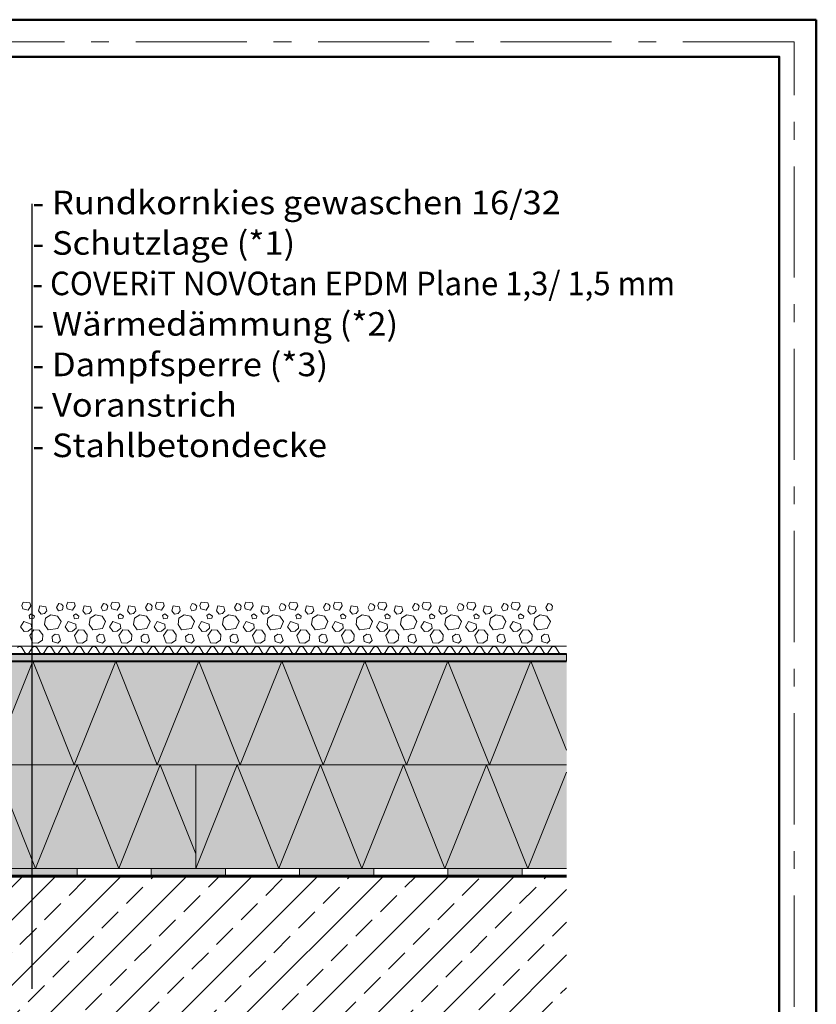
# Model space of a CAD drawing. Units: inches. Extents: x 0 to 297, y 0 to 210.
# Drawn here: x 190 to 297, y 77 to 210 of the extents above; entities that cross this region are included whole.
import ezdxf

# ---------------------------------------------------------------- set-up
doc = ezdxf.new("R2010")
doc.units = ezdxf.units.IN
doc.header["$MEASUREMENT"] = 0
doc.linetypes.add('Strichpunktierte', pattern=[4.92, 3, -0.72, 0.48, -0.72])
for name, color, linetype, lineweight in [('00_Allgemein', 7, 'Continuous', 0), ('12_Linie', 7, 'Continuous', 0), ('18_Schraffur', 7, 'Continuous', 0), ('34_Gruppe', 7, 'Continuous', 0), ('Folie _ 3', 7, 'Continuous', 0), ('STANDARD', 7, 'Continuous', 0)]:
    doc.layers.add(name, color=color, linetype=linetype, lineweight=lineweight)
doc.styles.add('Style0', font='arial.ttf')

# ---------------------------------------------------------------- blocks, each defined once
blk = doc.blocks.new('printlayout(id_1)')
at = {"layer": '00_Allgemein', "color": 7, "linetype": 'Continuous', "lineweight": 0}
blk.add_lwpolyline([(0, 0), (297, 0), (297, 210), (0, 210)], close=True, dxfattribs=at)
at = {"layer": '00_Allgemein', "color": 5, "linetype": 'Strichpunktierte', "lineweight": 0, "ltscale": 5, "true_color": 0x0000ff}
blk.add_lwpolyline([(3, 3), (294, 3), (294, 207), (3, 207)], close=True, dxfattribs=at)
blk = doc.blocks.new('dokument alle 2d details_asc(id_2126)')
at = {"layer": '18_Schraffur'}
for points in [[(197.31, 95.44), (187.31, 95.44), (187.31, 94.44), (197.31, 94.44)], [(217.31, 95.44), (207.31, 95.44), (207.31, 94.44), (217.31, 94.44)], [(237.31, 95.44), (227.31, 95.44), (227.31, 94.44), (237.31, 94.44)], [(257.31, 95.44), (247.31, 95.44), (247.31, 94.44), (257.31, 94.44)]]:
    blk.add_hatch(color=251, dxfattribs=at).paths.add_polyline_path(points, flags=0)
at = {"layer": 'Folie _ 3', "linetype": 'Continuous'}
for color, points in [(50, [(113.31, 109.44), (263.31, 109.44), (263.31, 123.44), (120.21, 123.44), (118.93, 123.38), (118.8, 123.37), (118.65, 123.38), (118.55, 123.4), (118.48, 123.43), (118.4, 123.46), (118.31, 123.52), (118.25, 123.56), (118.18, 123.63), (118.16, 123.65), (118.14, 123.67), (118.11, 123.69), (117.96, 123.79), (117.91, 123.82), (117.84, 123.85), (117.8, 123.87), (117.77, 123.88), (117.75, 123.89), (117.72, 123.89), (117.59, 123.92), (117.47, 123.94), (117.4, 123.94), (117.32, 123.94), (117.07, 123.93), (116.78, 123.91), (116.25, 123.89), (116.27, 123.46), (115.92, 123.44), (115.87, 123.43), (115.84, 123.42), (115.82, 123.42), (115.79, 123.41), (115.77, 123.4), (115.74, 123.4), (115.71, 123.38), (115.67, 123.36), (115.64, 123.35), (115.6, 123.32), (115.58, 123.3), (115.54, 123.27), (115.51, 123.24), (115.48, 123.21), (115.45, 123.17), (115.43, 123.13), (115.4, 123.1), (115.39, 123.07), (115.37, 123.02), (115.36, 122.98), (115.37, 122.82), (115.37, 122.73), (115.37, 122.67), (115.36, 122.63), (115.35, 122.58), (115.33, 122.53), (115.3, 122.49), (115.29, 122.47), (115.27, 122.45), (115.26, 122.43), (115.25, 122.42), (115.23, 122.41), (115.22, 122.39), (115.2, 122.38), (115.19, 122.37), (115.16, 122.35), (115.14, 122.34), (115.09, 122.32), (115.01, 122.29), (114.96, 122.29), (113.31, 122.19)]), (30, [(263.31, 124.44), (133.14, 124.44), (133.14, 123.44), (263.31, 123.44)]), (50, [(113.31, 109.44), (213.31, 109.44), (213.31, 95.44), (113.31, 95.44)]), (50, [(213.31, 95.44), (263.31, 95.44), (263.31, 109.44), (213.31, 109.44)])]:
    blk.add_hatch(color=color, dxfattribs=at).paths.add_polyline_path(points, flags=0)
at = {"layer": 'Folie _ 3', "linetype": 'Continuous', "lineweight": 20}
h = blk.add_hatch(dxfattribs=at)
h.set_pattern_fill('ANSI33', scale=25, style=0)
h.set_pattern_definition([(45, (24.966, -437.401), (-4.41942, 4.41942), []), (45, (29.3855, -437.401), (-4.41942, 4.41942), [3.125, -1.5625])])
h.paths.add_polyline_path([(92.31, 94.44), (263.31, 94.44), (263.31, 69.44), (92.31, 69.44)], flags=0)
at = {"layer": '12_Linie', "color": 7, "lineweight": 20}
for p, q in [((113.31, 95.44), (263.31, 95.44)), ((197.31, 94.44), (197.31, 95.44)), ((207.31, 94.44), (207.31, 95.44)), ((217.31, 94.44), (217.31, 95.44)), ((227.31, 94.44), (227.31, 95.44)), ((237.31, 94.44), (237.31, 95.44)), ((247.31, 94.44), (247.31, 95.44)), ((257.31, 94.44), (257.31, 95.44))]:
    blk.add_line(p, q, dxfattribs=at)
at = {"layer": 'Folie _ 3', "color": 7, "linetype": 'Continuous', "lineweight": 30}
blk.add_line((191.26, 79.23), (191.26, 185.13), dxfattribs=at)
at = {"layer": 'Folie _ 3', "color": 7, "linetype": 'Continuous', "lineweight": 20}
for p, q in [((189.86, 130.96), (190.04, 131.38)), ((189.86, 130.96), (189.98, 130.48)), ((189.98, 130.48), (190.7, 130.3)), ((190.04, 131.38), (190.94, 131.32)), ((190.7, 130.3), (191.06, 130.9)), ((190.94, 131.32), (191.06, 130.9)), ((192.08, 130.24), (192.26, 130.9)), ((192.08, 130.24), (192.44, 129.76)), ((192.26, 130.9), (193.1, 130.78)), ((192.92, 129.88), (193.22, 130.24)), ((193.1, 130.78), (193.22, 130.24)), ((194.54, 130.66), (194.84, 131.2)), ((194.54, 130.66), (194.78, 130.24)), ((194.78, 130.24), (195.32, 130.36)), ((194.84, 131.2), (195.2, 131.14)), ((195.2, 131.14), (195.44, 130.84)), ((195.32, 130.36), (195.44, 130.84)), ((195.86, 130.96), (196.04, 131.38)), ((195.86, 130.96), (195.98, 130.48)), ((195.98, 130.48), (196.7, 130.3)), ((196.04, 131.38), (196.94, 131.32)), ((196.7, 130.3), (197.06, 130.9)), ((196.94, 131.32), (197.06, 130.9)), ((198.08, 130.24), (198.26, 130.9)), ((198.08, 130.24), (198.44, 129.76)), ((198.26, 130.9), (199.1, 130.78)), ((198.92, 129.88), (199.22, 130.24)), ((199.1, 130.78), (199.22, 130.24)), ((200.54, 130.66), (200.84, 131.2)), ((200.54, 130.66), (200.78, 130.24)), ((200.78, 130.24), (201.32, 130.36)), ((200.84, 131.2), (201.2, 131.14)), ((201.2, 131.14), (201.44, 130.84)), ((201.32, 130.36), (201.44, 130.84)), ((201.86, 130.96), (202.04, 131.38)), ((201.86, 130.96), (201.98, 130.48)), ((201.98, 130.48), (202.7, 130.3)), ((202.04, 131.38), (202.94, 131.32)), ((202.7, 130.3), (203.06, 130.9)), ((202.94, 131.32), (203.06, 130.9)), ((204.08, 130.24), (204.26, 130.9)), ((204.08, 130.24), (204.44, 129.76)), ((204.26, 130.9), (205.1, 130.78)), ((204.92, 129.88), (205.22, 130.24)), ((205.1, 130.78), (205.22, 130.24)), ((206.54, 130.66), (206.84, 131.2)), ((206.54, 130.66), (206.78, 130.24)), ((206.78, 130.24), (207.32, 130.36)), ((206.84, 131.2), (207.2, 131.14)), ((207.2, 131.14), (207.44, 130.84)), ((207.32, 130.36), (207.44, 130.84)), ((207.86, 130.96), (208.04, 131.38)), ((207.86, 130.96), (207.98, 130.48)), ((207.98, 130.48), (208.7, 130.3)), ((208.04, 131.38), (208.94, 131.32)), ((208.7, 130.3), (209.06, 130.9)), ((208.94, 131.32), (209.06, 130.9)), ((210.08, 130.24), (210.26, 130.9)), ((210.08, 130.24), (210.44, 129.76)), ((210.26, 130.9), (211.1, 130.78)), ((210.92, 129.88), (211.22, 130.24)), ((211.1, 130.78), (211.22, 130.24)), ((212.54, 130.66), (212.84, 131.2)), ((212.54, 130.66), (212.78, 130.24)), ((212.78, 130.24), (213.32, 130.36)), ((212.84, 131.2), (213.2, 131.14)), ((213.2, 131.14), (213.44, 130.84)), ((213.32, 130.36), (213.44, 130.84)), ((213.86, 130.96), (214.04, 131.38)), ((213.86, 130.96), (213.98, 130.48)), ((213.98, 130.48), (214.7, 130.3)), ((214.04, 131.38), (214.94, 131.32)), ((214.7, 130.3), (215.06, 130.9)), ((214.94, 131.32), (215.06, 130.9)), ((216.08, 130.24), (216.26, 130.9)), ((216.08, 130.24), (216.44, 129.76)), ((216.26, 130.9), (217.1, 130.78)), ((216.92, 129.88), (217.22, 130.24)), ((217.1, 130.78), (217.22, 130.24)), ((218.54, 130.66), (218.84, 131.2)), ((218.54, 130.66), (218.78, 130.24)), ((218.78, 130.24), (219.32, 130.36)), ((218.84, 131.2), (219.2, 131.14)), ((219.2, 131.14), (219.44, 130.84)), ((219.32, 130.36), (219.44, 130.84)), ((219.86, 130.96), (220.04, 131.38)), ((219.86, 130.96), (219.98, 130.48)), ((219.98, 130.48), (220.7, 130.3)), ((220.04, 131.38), (220.94, 131.32)), ((220.7, 130.3), (221.06, 130.9)), ((220.94, 131.32), (221.06, 130.9)), ((222.08, 130.24), (222.26, 130.9)), ((222.08, 130.24), (222.44, 129.76)), ((222.26, 130.9), (223.1, 130.78)), ((222.92, 129.88), (223.22, 130.24)), ((223.1, 130.78), (223.22, 130.24)), ((224.54, 130.66), (224.84, 131.2)), ((224.54, 130.66), (224.78, 130.24)), ((224.78, 130.24), (225.32, 130.36)), ((224.84, 131.2), (225.2, 131.14)), ((225.2, 131.14), (225.44, 130.84)), ((225.32, 130.36), (225.44, 130.84)), ((225.86, 130.96), (226.04, 131.38)), ((225.86, 130.96), (225.98, 130.48)), ((225.98, 130.48), (226.7, 130.3)), ((226.04, 131.38), (226.94, 131.32)), ((226.7, 130.3), (227.06, 130.9)), ((226.94, 131.32), (227.06, 130.9)), ((228.08, 130.24), (228.26, 130.9)), ((228.08, 130.24), (228.44, 129.76)), ((228.26, 130.9), (229.1, 130.78)), ((228.92, 129.88), (229.22, 130.24)), ((229.1, 130.78), (229.22, 130.24)), ((230.54, 130.66), (230.84, 131.2)), ((230.54, 130.66), (230.78, 130.24)), ((230.78, 130.24), (231.32, 130.36)), ((230.84, 131.2), (231.2, 131.14)), ((231.2, 131.14), (231.44, 130.84)), ((231.32, 130.36), (231.44, 130.84)), ((231.86, 130.96), (232.04, 131.38)), ((231.86, 130.96), (231.98, 130.48)), ((231.98, 130.48), (232.7, 130.3)), ((232.04, 131.38), (232.94, 131.32)), ((232.7, 130.3), (233.06, 130.9)), ((232.94, 131.32), (233.06, 130.9)), ((234.08, 130.24), (234.26, 130.9)), ((234.08, 130.24), (234.44, 129.76)), ((234.26, 130.9), (235.1, 130.78)), ((234.92, 129.88), (235.22, 130.24)), ((235.1, 130.78), (235.22, 130.24)), ((236.54, 130.66), (236.84, 131.2)), ((236.54, 130.66), (236.78, 130.24)), ((236.78, 130.24), (237.32, 130.36)), ((236.84, 131.2), (237.2, 131.14)), ((237.2, 131.14), (237.44, 130.84)), ((237.32, 130.36), (237.44, 130.84)), ((237.86, 130.96), (238.04, 131.38)), ((237.86, 130.96), (237.98, 130.48)), ((237.98, 130.48), (238.7, 130.3)), ((238.04, 131.38), (238.94, 131.32)), ((238.7, 130.3), (239.06, 130.9)), ((238.94, 131.32), (239.06, 130.9)), ((240.08, 130.24), (240.26, 130.9)), ((240.08, 130.24), (240.44, 129.76)), ((240.26, 130.9), (241.1, 130.78)), ((240.92, 129.88), (241.22, 130.24)), ((241.1, 130.78), (241.22, 130.24)), ((242.54, 130.66), (242.84, 131.2)), ((242.54, 130.66), (242.78, 130.24)), ((242.78, 130.24), (243.32, 130.36)), ((242.84, 131.2), (243.2, 131.14)), ((243.2, 131.14), (243.44, 130.84)), ((243.32, 130.36), (243.44, 130.84)), ((243.86, 130.96), (244.04, 131.38)), ((243.86, 130.96), (243.98, 130.48)), ((243.98, 130.48), (244.7, 130.3)), ((244.04, 131.38), (244.94, 131.32)), ((244.7, 130.3), (245.06, 130.9)), ((244.94, 131.32), (245.06, 130.9)), ((246.08, 130.24), (246.26, 130.9)), ((246.08, 130.24), (246.44, 129.76)), ((246.26, 130.9), (247.1, 130.78)), ((246.92, 129.88), (247.22, 130.24)), ((247.1, 130.78), (247.22, 130.24)), ((248.54, 130.66), (248.84, 131.2)), ((248.54, 130.66), (248.78, 130.24)), ((248.78, 130.24), (249.32, 130.36)), ((248.84, 131.2), (249.2, 131.14)), ((249.2, 131.14), (249.44, 130.84)), ((249.32, 130.36), (249.44, 130.84)), ((249.86, 130.96), (250.04, 131.38)), ((249.86, 130.96), (249.98, 130.48)), ((249.98, 130.48), (250.7, 130.3)), ((250.04, 131.38), (250.94, 131.32)), ((250.7, 130.3), (251.06, 130.9)), ((250.94, 131.32), (251.06, 130.9)), ((252.08, 130.24), (252.26, 130.9)), ((252.08, 130.24), (252.44, 129.76)), ((252.26, 130.9), (253.1, 130.78)), ((252.92, 129.88), (253.22, 130.24)), ((253.1, 130.78), (253.22, 130.24)), ((254.54, 130.66), (254.84, 131.2)), ((254.54, 130.66), (254.78, 130.24)), ((254.78, 130.24), (255.32, 130.36)), ((254.84, 131.2), (255.2, 131.14)), ((255.2, 131.14), (255.44, 130.84)), ((255.32, 130.36), (255.44, 130.84)), ((255.86, 130.96), (256.04, 131.38)), ((255.86, 130.96), (255.98, 130.48)), ((255.98, 130.48), (256.7, 130.3)), ((256.04, 131.38), (256.94, 131.32)), ((256.7, 130.3), (257.06, 130.9)), ((256.94, 131.32), (257.06, 130.9)), ((258.08, 130.24), (258.26, 130.9)), ((258.08, 130.24), (258.44, 129.76)), ((258.26, 130.9), (259.1, 130.78)), ((258.92, 129.88), (259.22, 130.24)), ((259.1, 130.78), (259.22, 130.24)), ((260.54, 130.66), (260.84, 131.2)), ((260.54, 130.66), (260.78, 130.24)), ((260.78, 130.24), (261.32, 130.36)), ((260.84, 131.2), (261.2, 131.14)), ((261.2, 131.14), (261.44, 130.84)), ((261.32, 130.36), (261.44, 130.84)), ((190.82, 129.58), (191.12, 129.82)), ((190.82, 129.58), (190.94, 129.16)), ((190.94, 129.16), (191.48, 129.22)), ((191.12, 129.82), (191.54, 129.52)), ((191.48, 129.22), (191.54, 129.52)), ((192.44, 129.76), (192.92, 129.88)), ((192.92, 128.38), (193.04, 129.22)), ((193.04, 129.22), (193.76, 129.7)), ((193.76, 129.7), (194.66, 129.52)), ((194.66, 129.52), (195.14, 128.8)), ((196.82, 129.58), (197.12, 129.82)), ((196.82, 129.58), (196.94, 129.16)), ((196.94, 129.16), (197.48, 129.22)), ((197.12, 129.82), (197.54, 129.52)), ((197.48, 129.22), (197.54, 129.52)), ((198.44, 129.76), (198.92, 129.88)), ((198.92, 128.38), (199.04, 129.22)), ((199.04, 129.22), (199.76, 129.7)), ((199.76, 129.7), (200.66, 129.52)), ((200.66, 129.52), (201.14, 128.8)), ((202.82, 129.58), (203.12, 129.82)), ((202.82, 129.58), (202.94, 129.16)), ((202.94, 129.16), (203.48, 129.22)), ((203.12, 129.82), (203.54, 129.52)), ((203.48, 129.22), (203.54, 129.52)), ((204.44, 129.76), (204.92, 129.88)), ((204.92, 128.38), (205.04, 129.22)), ((205.04, 129.22), (205.76, 129.7)), ((205.76, 129.7), (206.66, 129.52)), ((206.66, 129.52), (207.14, 128.8)), ((208.82, 129.58), (209.12, 129.82)), ((208.82, 129.58), (208.94, 129.16)), ((208.94, 129.16), (209.48, 129.22)), ((209.12, 129.82), (209.54, 129.52)), ((209.48, 129.22), (209.54, 129.52)), ((210.44, 129.76), (210.92, 129.88)), ((210.92, 128.38), (211.04, 129.22)), ((211.04, 129.22), (211.76, 129.7)), ((211.76, 129.7), (212.66, 129.52)), ((212.66, 129.52), (213.14, 128.8)), ((214.82, 129.58), (215.12, 129.82)), ((214.82, 129.58), (214.94, 129.16)), ((214.94, 129.16), (215.48, 129.22)), ((215.12, 129.82), (215.54, 129.52)), ((215.48, 129.22), (215.54, 129.52)), ((216.44, 129.76), (216.92, 129.88)), ((216.92, 128.38), (217.04, 129.22)), ((217.04, 129.22), (217.76, 129.7)), ((217.76, 129.7), (218.66, 129.52)), ((218.66, 129.52), (219.14, 128.8)), ((220.82, 129.58), (221.12, 129.82)), ((220.82, 129.58), (220.94, 129.16)), ((220.94, 129.16), (221.48, 129.22)), ((221.12, 129.82), (221.54, 129.52)), ((221.48, 129.22), (221.54, 129.52)), ((222.44, 129.76), (222.92, 129.88)), ((222.92, 128.38), (223.04, 129.22)), ((223.04, 129.22), (223.76, 129.7)), ((223.76, 129.7), (224.66, 129.52)), ((224.66, 129.52), (225.14, 128.8)), ((226.82, 129.58), (227.12, 129.82)), ((226.82, 129.58), (226.94, 129.16)), ((226.94, 129.16), (227.48, 129.22)), ((227.12, 129.82), (227.54, 129.52)), ((227.48, 129.22), (227.54, 129.52)), ((228.44, 129.76), (228.92, 129.88)), ((228.92, 128.38), (229.04, 129.22)), ((229.04, 129.22), (229.76, 129.7)), ((229.76, 129.7), (230.66, 129.52)), ((230.66, 129.52), (231.14, 128.8)), ((232.82, 129.58), (233.12, 129.82)), ((232.82, 129.58), (232.94, 129.16)), ((232.94, 129.16), (233.48, 129.22)), ((233.12, 129.82), (233.54, 129.52)), ((233.48, 129.22), (233.54, 129.52)), ((234.44, 129.76), (234.92, 129.88)), ((234.92, 128.38), (235.04, 129.22)), ((235.04, 129.22), (235.76, 129.7)), ((235.76, 129.7), (236.66, 129.52)), ((236.66, 129.52), (237.14, 128.8)), ((238.82, 129.58), (239.12, 129.82)), ((238.82, 129.58), (238.94, 129.16)), ((238.94, 129.16), (239.48, 129.22)), ((239.12, 129.82), (239.54, 129.52)), ((239.48, 129.22), (239.54, 129.52)), ((240.44, 129.76), (240.92, 129.88)), ((240.92, 128.38), (241.04, 129.22)), ((241.04, 129.22), (241.76, 129.7)), ((241.76, 129.7), (242.66, 129.52)), ((242.66, 129.52), (243.14, 128.8)), ((244.82, 129.58), (245.12, 129.82)), ((244.82, 129.58), (244.94, 129.16)), ((244.94, 129.16), (245.48, 129.22)), ((245.12, 129.82), (245.54, 129.52)), ((245.48, 129.22), (245.54, 129.52)), ((246.44, 129.76), (246.92, 129.88)), ((246.92, 128.38), (247.04, 129.22)), ((247.04, 129.22), (247.76, 129.7)), ((247.76, 129.7), (248.66, 129.52)), ((248.66, 129.52), (249.14, 128.8)), ((250.82, 129.58), (251.12, 129.82)), ((250.82, 129.58), (250.94, 129.16)), ((250.94, 129.16), (251.48, 129.22)), ((251.12, 129.82), (251.54, 129.52)), ((251.48, 129.22), (251.54, 129.52)), ((252.44, 129.76), (252.92, 129.88)), ((252.92, 128.38), (253.04, 129.22)), ((253.04, 129.22), (253.76, 129.7)), ((253.76, 129.7), (254.66, 129.52)), ((254.66, 129.52), (255.14, 128.8)), ((256.82, 129.58), (257.12, 129.82)), ((256.82, 129.58), (256.94, 129.16)), ((256.94, 129.16), (257.48, 129.22)), ((257.12, 129.82), (257.54, 129.52)), ((257.48, 129.22), (257.54, 129.52)), ((258.44, 129.76), (258.92, 129.88)), ((258.92, 128.38), (259.04, 129.22)), ((259.04, 129.22), (259.76, 129.7)), ((259.76, 129.7), (260.66, 129.52)), ((260.66, 129.52), (261.14, 128.8)), ((189.68, 128.08), (190.1, 128.8)), ((189.68, 128.08), (190.16, 127.42)), ((190.1, 128.8), (191.12, 128.44)), ((190.7, 127.48), (191.18, 127.9)), ((190.94, 126.88), (191.48, 127.66)), ((191.12, 128.44), (191.18, 127.9)), ((191.48, 127.66), (192.2, 127.6)), ((192.2, 127.6), (192.68, 127)), ((192.92, 128.38), (193.4, 127.66)), ((193.4, 127.66), (194.72, 127.84)), ((194.72, 127.84), (195.14, 128.8)), ((195.68, 128.08), (196.1, 128.8)), ((195.68, 128.08), (196.16, 127.42)), ((196.1, 128.8), (197.12, 128.44)), ((196.7, 127.48), (197.18, 127.9)), ((196.94, 126.88), (197.48, 127.66)), ((197.12, 128.44), (197.18, 127.9)), ((197.48, 127.66), (198.2, 127.6)), ((198.2, 127.6), (198.68, 127)), ((198.92, 128.38), (199.4, 127.66)), ((199.4, 127.66), (200.72, 127.84)), ((200.72, 127.84), (201.14, 128.8)), ((201.68, 128.08), (202.1, 128.8)), ((201.68, 128.08), (202.16, 127.42)), ((202.1, 128.8), (203.12, 128.44)), ((202.7, 127.48), (203.18, 127.9)), ((202.94, 126.88), (203.48, 127.66)), ((203.12, 128.44), (203.18, 127.9)), ((203.48, 127.66), (204.2, 127.6)), ((204.2, 127.6), (204.68, 127)), ((204.92, 128.38), (205.4, 127.66)), ((205.4, 127.66), (206.72, 127.84)), ((206.72, 127.84), (207.14, 128.8)), ((207.68, 128.08), (208.1, 128.8)), ((207.68, 128.08), (208.16, 127.42)), ((208.1, 128.8), (209.12, 128.44)), ((208.7, 127.48), (209.18, 127.9)), ((208.94, 126.88), (209.48, 127.66)), ((209.12, 128.44), (209.18, 127.9)), ((209.48, 127.66), (210.2, 127.6)), ((210.2, 127.6), (210.68, 127)), ((210.92, 128.38), (211.4, 127.66)), ((211.4, 127.66), (212.72, 127.84)), ((212.72, 127.84), (213.14, 128.8)), ((213.68, 128.08), (214.1, 128.8)), ((213.68, 128.08), (214.16, 127.42)), ((214.1, 128.8), (215.12, 128.44)), ((214.7, 127.48), (215.18, 127.9)), ((214.94, 126.88), (215.48, 127.66)), ((215.12, 128.44), (215.18, 127.9)), ((215.48, 127.66), (216.2, 127.6)), ((216.2, 127.6), (216.68, 127)), ((216.92, 128.38), (217.4, 127.66)), ((217.4, 127.66), (218.72, 127.84)), ((218.72, 127.84), (219.14, 128.8)), ((219.68, 128.08), (220.1, 128.8)), ((219.68, 128.08), (220.16, 127.42)), ((220.1, 128.8), (221.12, 128.44)), ((220.7, 127.48), (221.18, 127.9)), ((220.94, 126.88), (221.48, 127.66)), ((221.12, 128.44), (221.18, 127.9)), ((221.48, 127.66), (222.2, 127.6)), ((222.2, 127.6), (222.68, 127)), ((222.92, 128.38), (223.4, 127.66)), ((223.4, 127.66), (224.72, 127.84)), ((224.72, 127.84), (225.14, 128.8)), ((225.68, 128.08), (226.1, 128.8)), ((225.68, 128.08), (226.16, 127.42)), ((226.1, 128.8), (227.12, 128.44)), ((226.7, 127.48), (227.18, 127.9)), ((226.94, 126.88), (227.48, 127.66)), ((227.12, 128.44), (227.18, 127.9)), ((227.48, 127.66), (228.2, 127.6)), ((228.2, 127.6), (228.68, 127)), ((228.92, 128.38), (229.4, 127.66)), ((229.4, 127.66), (230.72, 127.84)), ((230.72, 127.84), (231.14, 128.8)), ((231.68, 128.08), (232.1, 128.8)), ((231.68, 128.08), (232.16, 127.42)), ((232.1, 128.8), (233.12, 128.44)), ((232.7, 127.48), (233.18, 127.9)), ((232.94, 126.88), (233.48, 127.66)), ((233.12, 128.44), (233.18, 127.9)), ((233.48, 127.66), (234.2, 127.6)), ((234.2, 127.6), (234.68, 127)), ((234.92, 128.38), (235.4, 127.66)), ((235.4, 127.66), (236.72, 127.84)), ((236.72, 127.84), (237.14, 128.8)), ((237.68, 128.08), (238.1, 128.8)), ((237.68, 128.08), (238.16, 127.42)), ((238.1, 128.8), (239.12, 128.44)), ((238.7, 127.48), (239.18, 127.9)), ((238.94, 126.88), (239.48, 127.66)), ((239.12, 128.44), (239.18, 127.9)), ((239.48, 127.66), (240.2, 127.6)), ((240.2, 127.6), (240.68, 127)), ((240.92, 128.38), (241.4, 127.66)), ((241.4, 127.66), (242.72, 127.84)), ((242.72, 127.84), (243.14, 128.8)), ((243.68, 128.08), (244.1, 128.8)), ((243.68, 128.08), (244.16, 127.42)), ((244.1, 128.8), (245.12, 128.44)), ((244.7, 127.48), (245.18, 127.9)), ((244.94, 126.88), (245.48, 127.66)), ((245.12, 128.44), (245.18, 127.9)), ((245.48, 127.66), (246.2, 127.6)), ((246.2, 127.6), (246.68, 127)), ((246.92, 128.38), (247.4, 127.66)), ((247.4, 127.66), (248.72, 127.84)), ((248.72, 127.84), (249.14, 128.8)), ((249.68, 128.08), (250.1, 128.8)), ((249.68, 128.08), (250.16, 127.42)), ((250.1, 128.8), (251.12, 128.44)), ((250.7, 127.48), (251.18, 127.9)), ((250.94, 126.88), (251.48, 127.66)), ((251.12, 128.44), (251.18, 127.9)), ((251.48, 127.66), (252.2, 127.6)), ((252.2, 127.6), (252.68, 127)), ((252.92, 128.38), (253.4, 127.66)), ((253.4, 127.66), (254.72, 127.84)), ((254.72, 127.84), (255.14, 128.8)), ((255.68, 128.08), (256.1, 128.8)), ((255.68, 128.08), (256.16, 127.42)), ((256.1, 128.8), (257.12, 128.44)), ((256.7, 127.48), (257.18, 127.9)), ((256.94, 126.88), (257.48, 127.66)), ((257.12, 128.44), (257.18, 127.9)), ((257.48, 127.66), (258.2, 127.6)), ((258.2, 127.6), (258.68, 127)), ((258.92, 128.38), (259.4, 127.66)), ((259.4, 127.66), (260.72, 127.84)), ((260.72, 127.84), (261.14, 128.8)), ((190.16, 127.42), (190.7, 127.48)), ((190.94, 126.88), (191.3, 125.92)), ((192.02, 125.86), (192.62, 126.28)), ((192.62, 126.28), (192.68, 127)), ((193.94, 126.76), (194.36, 127.06)), ((193.94, 126.76), (194, 126.1)), ((194.36, 127.06), (194.84, 127)), ((194.84, 127), (195.08, 126.22)), ((196.16, 127.42), (196.7, 127.48)), ((196.94, 126.88), (197.3, 125.92)), ((198.02, 125.86), (198.62, 126.28)), ((198.62, 126.28), (198.68, 127)), ((199.94, 126.76), (200.36, 127.06)), ((199.94, 126.76), (200, 126.1)), ((200.36, 127.06), (200.84, 127)), ((200.84, 127), (201.08, 126.22)), ((202.16, 127.42), (202.7, 127.48)), ((202.94, 126.88), (203.3, 125.92)), ((204.02, 125.86), (204.62, 126.28)), ((204.62, 126.28), (204.68, 127)), ((205.94, 126.76), (206.36, 127.06)), ((205.94, 126.76), (206, 126.1)), ((206.36, 127.06), (206.84, 127)), ((206.84, 127), (207.08, 126.22)), ((208.16, 127.42), (208.7, 127.48)), ((208.94, 126.88), (209.3, 125.92)), ((210.02, 125.86), (210.62, 126.28)), ((210.62, 126.28), (210.68, 127)), ((211.94, 126.76), (212.36, 127.06)), ((211.94, 126.76), (212, 126.1)), ((212.36, 127.06), (212.84, 127)), ((212.84, 127), (213.08, 126.22)), ((214.16, 127.42), (214.7, 127.48)), ((214.94, 126.88), (215.3, 125.92)), ((216.02, 125.86), (216.62, 126.28)), ((216.62, 126.28), (216.68, 127)), ((217.94, 126.76), (218.36, 127.06)), ((217.94, 126.76), (218, 126.1)), ((218.36, 127.06), (218.84, 127)), ((218.84, 127), (219.08, 126.22)), ((220.16, 127.42), (220.7, 127.48)), ((220.94, 126.88), (221.3, 125.92)), ((222.02, 125.86), (222.62, 126.28)), ((222.62, 126.28), (222.68, 127)), ((223.94, 126.76), (224.36, 127.06)), ((223.94, 126.76), (224, 126.1)), ((224.36, 127.06), (224.84, 127)), ((224.84, 127), (225.08, 126.22)), ((226.16, 127.42), (226.7, 127.48)), ((226.94, 126.88), (227.3, 125.92)), ((228.02, 125.86), (228.62, 126.28)), ((228.62, 126.28), (228.68, 127)), ((229.94, 126.76), (230.36, 127.06)), ((229.94, 126.76), (230, 126.1)), ((230.36, 127.06), (230.84, 127)), ((230.84, 127), (231.08, 126.22)), ((232.16, 127.42), (232.7, 127.48)), ((232.94, 126.88), (233.3, 125.92)), ((234.02, 125.86), (234.62, 126.28)), ((234.62, 126.28), (234.68, 127)), ((235.94, 126.76), (236.36, 127.06)), ((235.94, 126.76), (236, 126.1)), ((236.36, 127.06), (236.84, 127)), ((236.84, 127), (237.08, 126.22)), ((238.16, 127.42), (238.7, 127.48)), ((238.94, 126.88), (239.3, 125.92)), ((240.02, 125.86), (240.62, 126.28)), ((240.62, 126.28), (240.68, 127)), ((241.94, 126.76), (242.36, 127.06)), ((241.94, 126.76), (242, 126.1)), ((242.36, 127.06), (242.84, 127)), ((242.84, 127), (243.08, 126.22)), ((244.16, 127.42), (244.7, 127.48)), ((244.94, 126.88), (245.3, 125.92)), ((246.02, 125.86), (246.62, 126.28)), ((246.62, 126.28), (246.68, 127)), ((247.94, 126.76), (248.36, 127.06)), ((247.94, 126.76), (248, 126.1)), ((248.36, 127.06), (248.84, 127)), ((248.84, 127), (249.08, 126.22)), ((250.16, 127.42), (250.7, 127.48)), ((250.94, 126.88), (251.3, 125.92)), ((252.02, 125.86), (252.62, 126.28)), ((252.62, 126.28), (252.68, 127)), ((253.94, 126.76), (254.36, 127.06)), ((253.94, 126.76), (254, 126.1)), ((254.36, 127.06), (254.84, 127)), ((254.84, 127), (255.08, 126.22)), ((256.16, 127.42), (256.7, 127.48)), ((256.94, 126.88), (257.3, 125.92)), ((258.02, 125.86), (258.62, 126.28)), ((258.62, 126.28), (258.68, 127)), ((259.94, 126.76), (260.36, 127.06)), ((259.94, 126.76), (260, 126.1)), ((260.36, 127.06), (260.84, 127)), ((260.84, 127), (261.08, 126.22)), ((129.56, 125.44), (263.31, 125.44)), ((189.85, 125.27), (190.27, 124.6)), ((190.85, 124.6), (191.27, 125.27)), ((191.3, 125.92), (192.02, 125.86)), ((191.85, 125.27), (192.27, 124.6)), ((192.85, 124.6), (193.27, 125.27)), ((193.85, 125.27), (194.27, 124.6)), ((194, 126.1), (194.72, 125.86)), ((194.72, 125.86), (195.08, 126.22)), ((194.85, 124.6), (195.27, 125.27)), ((195.85, 125.27), (196.27, 124.6)), ((196.85, 124.6), (197.27, 125.27)), ((197.3, 125.92), (198.02, 125.86)), ((197.85, 125.27), (198.27, 124.6)), ((198.85, 124.6), (199.27, 125.27)), ((199.85, 125.27), (200.27, 124.6)), ((200, 126.1), (200.72, 125.86)), ((200.72, 125.86), (201.08, 126.22)), ((200.85, 124.6), (201.27, 125.27)), ((201.85, 125.27), (202.27, 124.6)), ((202.85, 124.6), (203.27, 125.27)), ((203.3, 125.92), (204.02, 125.86)), ((203.85, 125.27), (204.27, 124.6)), ((204.85, 124.6), (205.27, 125.27)), ((205.85, 125.27), (206.27, 124.6)), ((206, 126.1), (206.72, 125.86)), ((206.72, 125.86), (207.08, 126.22)), ((206.85, 124.6), (207.27, 125.27)), ((207.85, 125.27), (208.27, 124.6)), ((208.85, 124.6), (209.27, 125.27)), ((209.3, 125.92), (210.02, 125.86)), ((209.85, 125.27), (210.27, 124.6)), ((210.85, 124.6), (211.27, 125.27)), ((211.85, 125.27), (212.27, 124.6)), ((212, 126.1), (212.72, 125.86)), ((212.72, 125.86), (213.08, 126.22)), ((212.85, 124.6), (213.27, 125.27)), ((213.85, 125.27), (214.27, 124.6)), ((214.85, 124.6), (215.27, 125.27)), ((215.3, 125.92), (216.02, 125.86)), ((215.85, 125.27), (216.27, 124.6)), ((216.85, 124.6), (217.27, 125.27)), ((217.85, 125.27), (218.27, 124.6)), ((218, 126.1), (218.72, 125.86)), ((218.72, 125.86), (219.08, 126.22)), ((218.85, 124.6), (219.27, 125.27)), ((219.85, 125.27), (220.27, 124.6)), ((220.85, 124.6), (221.27, 125.27)), ((221.3, 125.92), (222.02, 125.86)), ((221.85, 125.27), (222.27, 124.6)), ((222.85, 124.6), (223.27, 125.27)), ((223.85, 125.27), (224.27, 124.6)), ((224, 126.1), (224.72, 125.86)), ((224.72, 125.86), (225.08, 126.22)), ((224.85, 124.6), (225.27, 125.27)), ((225.85, 125.27), (226.27, 124.6)), ((226.85, 124.6), (227.27, 125.27)), ((227.3, 125.92), (228.02, 125.86)), ((227.85, 125.27), (228.27, 124.6)), ((228.85, 124.6), (229.27, 125.27)), ((229.85, 125.27), (230.27, 124.6)), ((230, 126.1), (230.72, 125.86)), ((230.72, 125.86), (231.08, 126.22)), ((230.85, 124.6), (231.27, 125.27)), ((231.85, 125.27), (232.27, 124.6)), ((232.85, 124.6), (233.27, 125.27)), ((233.3, 125.92), (234.02, 125.86)), ((233.85, 125.27), (234.27, 124.6)), ((234.85, 124.6), (235.27, 125.27)), ((235.85, 125.27), (236.27, 124.6)), ((236, 126.1), (236.72, 125.86)), ((236.72, 125.86), (237.08, 126.22)), ((236.85, 124.6), (237.27, 125.27)), ((237.85, 125.27), (238.27, 124.6)), ((238.85, 124.6), (239.27, 125.27)), ((239.3, 125.92), (240.02, 125.86)), ((239.85, 125.27), (240.27, 124.6)), ((240.85, 124.6), (241.27, 125.27)), ((241.85, 125.27), (242.27, 124.6)), ((242, 126.1), (242.72, 125.86)), ((242.72, 125.86), (243.08, 126.22)), ((242.85, 124.6), (243.27, 125.27)), ((243.85, 125.27), (244.27, 124.6)), ((244.85, 124.6), (245.27, 125.27)), ((245.3, 125.92), (246.02, 125.86)), ((245.85, 125.27), (246.27, 124.6)), ((246.85, 124.6), (247.27, 125.27)), ((247.85, 125.27), (248.27, 124.6)), ((248, 126.1), (248.72, 125.86)), ((248.72, 125.86), (249.08, 126.22)), ((248.85, 124.6), (249.27, 125.27)), ((249.85, 125.27), (250.27, 124.6)), ((250.85, 124.6), (251.27, 125.27)), ((251.3, 125.92), (252.02, 125.86)), ((251.85, 125.27), (252.27, 124.6)), ((252.85, 124.6), (253.27, 125.27)), ((253.85, 125.27), (254.27, 124.6)), ((254, 126.1), (254.72, 125.86)), ((254.72, 125.86), (255.08, 126.22)), ((254.85, 124.6), (255.27, 125.27)), ((255.85, 125.27), (256.27, 124.6)), ((256.85, 124.6), (257.27, 125.27)), ((257.3, 125.92), (258.02, 125.86)), ((257.85, 125.27), (258.27, 124.6)), ((258.85, 124.6), (259.27, 125.27)), ((259.85, 125.27), (260.27, 124.6)), ((260, 126.1), (260.72, 125.86)), ((260.72, 125.86), (261.08, 126.22)), ((260.85, 124.6), (261.27, 125.27)), ((261.85, 125.27), (262.27, 124.6)), ((185.71, 109.44), (191.31, 123.44)), ((191.31, 123.44), (196.91, 109.44)), ((196.91, 109.44), (202.51, 123.44)), ((202.51, 123.44), (208.11, 109.44)), ((208.11, 109.44), (213.71, 123.44)), ((213.71, 123.44), (219.31, 109.44)), ((219.31, 109.44), (224.91, 123.44)), ((224.91, 123.44), (230.51, 109.44)), ((230.51, 109.44), (236.11, 123.44)), ((236.11, 123.44), (241.71, 109.44)), ((241.71, 109.44), (247.31, 123.44)), ((247.31, 123.44), (252.91, 109.44)), ((252.91, 109.44), (258.51, 123.44)), ((258.51, 123.44), (263.31, 111.44)), ((113.31, 109.44), (263.31, 109.44)), ((186.11, 109.44), (191.71, 95.44)), ((191.71, 95.44), (197.31, 109.44)), ((197.31, 109.44), (202.91, 95.44)), ((202.91, 95.44), (208.51, 109.44)), ((208.51, 109.44), (213.31, 97.44)), ((213.31, 109.44), (213.31, 95.44)), ((213.31, 95.44), (218.91, 109.44)), ((218.91, 109.44), (224.51, 95.44)), ((224.51, 95.44), (230.11, 109.44)), ((230.11, 109.44), (235.71, 95.44)), ((235.71, 95.44), (241.31, 109.44)), ((241.31, 109.44), (246.91, 95.44)), ((246.91, 95.44), (252.51, 109.44)), ((252.51, 109.44), (258.11, 95.44)), ((258.11, 95.44), (263.31, 108.44))]:
    blk.add_line(p, q, dxfattribs=at)
at = {"layer": 'Folie _ 3', "color": 7, "linetype": 'Continuous', "lineweight": 40}
for p, q in [((133.14, 124.44), (263.31, 124.44)), ((133.14, 123.44), (263.31, 123.44))]:
    blk.add_line(p, q, dxfattribs=at)
at = {"layer": 'Folie _ 3', "color": 30, "linetype": 'Continuous', "true_color": 0xff7300}
blk.add_line((263.31, 124.44), (263.31, 123.44), dxfattribs=at)
at = {"layer": 'Folie _ 3', "color": 7, "linetype": 'Continuous', "lineweight": 50}
for points in [[(297, 210), (0, 210)], [(297, 0), (297, 210)]]:
    blk.add_lwpolyline(points, dxfattribs=at)
blk.add_lwpolyline([(25, 205), (292, 205), (292, 5), (25, 5)], close=True, dxfattribs=at)
at = {"layer": 'Folie _ 3', "color": 7, "linetype": 'Continuous', "lineweight": 20}
for centre, start, end in [((189.56, 125.1), 30.0004, 150), ((191.56, 125.1), 30.0004, 150), ((193.56, 125.1), 30.0004, 150), ((195.56, 125.1), 30.0004, 150), ((197.56, 125.1), 30.0004, 150), ((199.56, 125.1), 30.0004, 150), ((201.56, 125.1), 30.0004, 150), ((203.56, 125.1), 30.0004, 150), ((205.56, 125.1), 30.0004, 150), ((207.56, 125.1), 30.0004, 150), ((209.56, 125.1), 30.0004, 150), ((211.56, 125.1), 30.0004, 150), ((213.56, 125.1), 30.0004, 150), ((215.56, 125.1), 30.0004, 150), ((217.56, 125.1), 30.0004, 150), ((219.56, 125.1), 30.0004, 150), ((221.56, 125.1), 30.0004, 150), ((223.56, 125.1), 30.0004, 150), ((225.56, 125.1), 30.0004, 150), ((227.56, 125.1), 30.0004, 150), ((229.56, 125.1), 30.0004, 150), ((231.56, 125.1), 30.0004, 150), ((233.56, 125.1), 30.0004, 150), ((235.56, 125.1), 30.0004, 150), ((237.56, 125.1), 30.0004, 150), ((239.56, 125.1), 30.0004, 150), ((241.56, 125.1), 30.0004, 150), ((243.56, 125.1), 30.0004, 150), ((245.56, 125.1), 30.0004, 150), ((247.56, 125.1), 30.0004, 150), ((249.56, 125.1), 30.0004, 150), ((251.56, 125.1), 30.0004, 150), ((253.56, 125.1), 30.0004, 150), ((255.56, 125.1), 30.0004, 150), ((257.56, 125.1), 30.0004, 150), ((259.56, 125.1), 30.0004, 150), ((261.56, 125.1), 30.0004, 150), ((190.56, 124.77), 210, 270), ((190.56, 124.77), 270, 330), ((192.56, 124.77), 210, 270), ((192.56, 124.77), 270, 330), ((194.56, 124.77), 210, 270), ((194.56, 124.77), 270, 330), ((196.56, 124.77), 210, 270), ((196.56, 124.77), 270, 330), ((198.56, 124.77), 210, 270), ((198.56, 124.77), 270, 330), ((200.56, 124.77), 210, 270), ((200.56, 124.77), 270, 330), ((202.56, 124.77), 210, 270), ((202.56, 124.77), 270, 330), ((204.56, 124.77), 210, 270), ((204.56, 124.77), 270, 330), ((206.56, 124.77), 210, 270), ((206.56, 124.77), 270, 330), ((208.56, 124.77), 210, 270), ((208.56, 124.77), 270, 330), ((210.56, 124.77), 210, 270), ((210.56, 124.77), 270, 330), ((212.56, 124.77), 210, 270), ((212.56, 124.77), 270, 330), ((214.56, 124.77), 210, 270), ((214.56, 124.77), 270, 330), ((216.56, 124.77), 210, 270), ((216.56, 124.77), 270, 330), ((218.56, 124.77), 210, 270), ((218.56, 124.77), 270, 330), ((220.56, 124.77), 210, 270), ((220.56, 124.77), 270, 330), ((222.56, 124.77), 210, 270), ((222.56, 124.77), 270, 330), ((224.56, 124.77), 210, 270), ((224.56, 124.77), 270, 330), ((226.56, 124.77), 210, 270), ((226.56, 124.77), 270, 330), ((228.56, 124.77), 210, 270), ((228.56, 124.77), 270, 330), ((230.56, 124.77), 210, 270), ((230.56, 124.77), 270, 330), ((232.56, 124.77), 210, 270), ((232.56, 124.77), 270, 330), ((234.56, 124.77), 210, 270), ((234.56, 124.77), 270, 330), ((236.56, 124.77), 210, 270), ((236.56, 124.77), 270, 330), ((238.56, 124.77), 210, 270), ((238.56, 124.77), 270, 330), ((240.56, 124.77), 210, 270), ((240.56, 124.77), 270, 330), ((242.56, 124.77), 210, 270), ((242.56, 124.77), 270, 330), ((244.56, 124.77), 210, 270), ((244.56, 124.77), 270, 330), ((246.56, 124.77), 210, 270), ((246.56, 124.77), 270, 330), ((248.56, 124.77), 210, 270), ((248.56, 124.77), 270, 330), ((250.56, 124.77), 210, 270), ((250.56, 124.77), 270, 330), ((252.56, 124.77), 210, 270), ((252.56, 124.77), 270, 330), ((254.56, 124.77), 210, 270), ((254.56, 124.77), 270, 330), ((256.56, 124.77), 210, 270), ((256.56, 124.77), 270, 330), ((258.56, 124.77), 210, 270), ((258.56, 124.77), 270, 330), ((260.56, 124.77), 210, 270), ((260.56, 124.77), 270, 330), ((262.56, 124.77), 210, 270)]:
    blk.add_arc(centre, 0.333, start, end, dxfattribs=at)
at = {"layer": 'STANDARD', "color": 7, "linetype": 'Continuous', "lineweight": 60}
blk.add_line((92.31, 94.44), (263.31, 94.44), dxfattribs=at)
at = {"layer": 'Folie _ 3', "color": 7, "linetype": 'Continuous', "style": 'Style0', "width": 1.071865}
for s, p in [('- Rundkornkies gewaschen 16/32', (191.26, 183.74)), ('- Schutzlage (*1)', (191.26, 178.28)), ('- Wärmedämmung (*2)', (191.26, 167.36)), ('- Dampfsperre (*3)', (191.26, 161.89)), ('- Voranstrich', (191.26, 156.43)), ('- Stahlbetondecke', (191.26, 150.97))]:
    blk.add_text(s, height=3.1779, dxfattribs=at).set_placement(p)
at = {"layer": 'Folie _ 3', "color": 30, "linetype": 'Continuous', "style": 'Style0', "width": 0.966667}
blk.add_text('- COVERiT NOVOtan EPDM Plane 1,3/ 1,5 mm', height=3.1779, dxfattribs=at).set_placement((191.26, 172.82))

msp = doc.modelspace()

# ---------------------------------------------------------------- block references
at = {"layer": '00_Allgemein', "color": 7, "linetype": 'Continuous', "lineweight": 0}
msp.add_blockref('printlayout(id_1)', (0, 0), dxfattribs=at)
at = {"layer": '34_Gruppe', "color": 7, "linetype": 'Continuous', "lineweight": 0}
msp.add_blockref('dokument alle 2d details_asc(id_2126)', (0, 0), dxfattribs=at)

doc.saveas('drawing.dxf')
